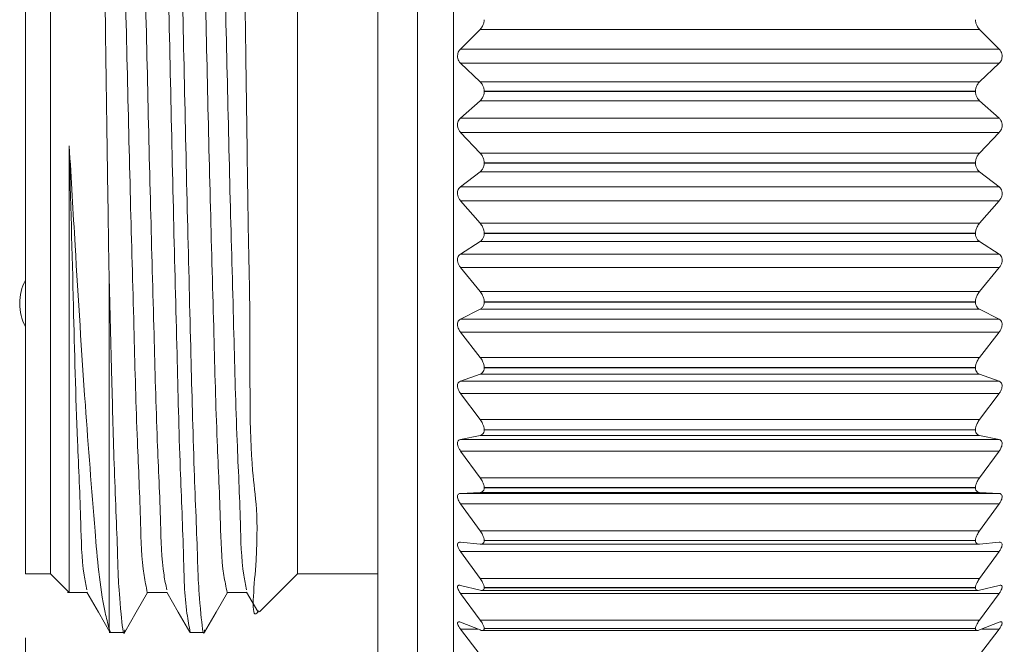
# Model space of a CAD drawing. Units: inches. Extents: x 0.4 to 16.6, y 0.2 to 10.8.
# Drawn here: x 4.5 to 5.3, y 5.1 to 5.6 of the extents above; entities that cross this region are included whole.
import ezdxf

# ---------------------------------------------------------------- set-up
doc = ezdxf.new("R2010")
doc.units = ezdxf.units.IN
doc.header["$MEASUREMENT"] = 0
doc.styles.add('SLDTEXTSTYLE0', font='TXT', dxfattribs={"width": 0.75})
doc.dimstyles.new('SLDDIMSTYLE1', dxfattribs={"dimtxt": 0.166667, "dimasz": 0.156, "dimexe": 0, "dimexo": 0.0625, "dimgap": 0.041667, "dimtad": 0, "dimtih": 1, "dimtoh": 1, "dimdec": 1, "dimrnd": 1e-09, "dimzin": 12, "dimdsep": 46, "dimtxsty": 'SLDTEXTSTYLE0', "dimsah": 1, "dimcen": 0.09, "dimadec": 0, "dimazin": 3, "dimtfac": 1, "dimtdec": 1, "dimtofl": 0, "dimtmove": 0, "dimatfit": 3, "dimfxl": 0, "dimfrac": 2, "dimtolj": 1, "dimtzin": 12, "dimarcsym": 0})

# ---------------------------------------------------------------- blocks, each defined once
blk = doc.blocks.new('_D_1')
at = {"color": 7, "linetype": 'Continuous', "lineweight": 0}
for p, q in [((10.92687, 5.43226), (10.92687, 4.1317)), ((4.55304, 5.08303), (4.55304, 4.1317)), ((4.55304, 4.2567), (7.92211, 4.2567)), ((10.92687, 4.2567), (8.21742, 4.2567))]:
    blk.add_line(p, q, dxfattribs=at)
for points in [[(4.55304, 4.2567), (4.70904, 4.2307), (4.70904, 4.2827)], [(10.92687, 4.2567), (10.77087, 4.2827), (10.77087, 4.2307)]]:
    blk.add_solid(points, dxfattribs=at)
at = {"color": 7, "linetype": 'Continuous', "lineweight": 0, "insert": (8.01841, 4.33915), "char_height": 0.16667, "attachment_point": 1, "style": 'SLDTEXTSTYLE0'}
blk.add_mtext('L', dxfattribs=at)

msp = doc.modelspace()

# ---------------------------------------------------------------- linework, layer by layer
at = {"color": 7, "linetype": 'Continuous', "lineweight": 15}
for p, q in [((4.86013, 5.52476), (4.86013, 6.01058)), ((4.88812, 5.52476), (4.88812, 6.01058)), ((4.82902, 5.52476), (4.82902, 5.97948)), ((4.55304, 5.52476), (4.55304, 5.91649)), ((4.57272, 5.52476), (4.57272, 5.91649)), ((4.76603, 5.52476), (4.76603, 5.91649)), ((4.89372, 5.54386), (4.90907, 5.55923)), ((5.30016, 5.55923), (4.90907, 5.55923)), ((5.30016, 5.55923), (5.31551, 5.54386)), ((5.31551, 5.54386), (4.89372, 5.54386)), ((4.90907, 5.51819), (4.89372, 5.53273)), ((5.31551, 5.53273), (4.89372, 5.53273)), ((5.31551, 5.53273), (5.30016, 5.51819)), ((4.55304, 5.13303), (4.55304, 5.52476)), ((4.57272, 5.13303), (4.57272, 5.52476)), ((4.76603, 5.13303), (4.76603, 5.52476)), ((4.82902, 5.07003), (4.82902, 5.52476)), ((4.86013, 5.03893), (4.86013, 5.52476)), ((4.88812, 5.03893), (4.88812, 5.52476)), ((4.90907, 5.51819), (5.30016, 5.51819)), ((5.29694, 5.51077), (4.91229, 5.51077)), ((4.91229, 5.51064), (4.91229, 5.51077)), ((4.91229, 5.51064), (5.29694, 5.51064)), ((5.29694, 5.51064), (5.29694, 5.51077)), ((4.89372, 5.48973), (4.90907, 5.5034)), ((5.30016, 5.5034), (4.90907, 5.5034)), ((5.30016, 5.5034), (5.31551, 5.48973)), ((5.31551, 5.48973), (4.89372, 5.48973)), ((4.90907, 5.46248), (4.89372, 5.47863)), ((5.31551, 5.47863), (4.89372, 5.47863)), ((5.31551, 5.47863), (5.30016, 5.46248)), ((4.90907, 5.46248), (5.30016, 5.46248)), ((4.91229, 5.45464), (4.91229, 5.45477)), ((5.29694, 5.45477), (4.91229, 5.45477)), ((4.91229, 5.45464), (5.29694, 5.45464)), ((5.29694, 5.45464), (5.29694, 5.45477)), ((4.89372, 5.43602), (4.90907, 5.44783)), ((5.30016, 5.44783), (4.90907, 5.44783)), ((5.30016, 5.44783), (5.31551, 5.43602)), ((5.31551, 5.43602), (4.89372, 5.43602)), ((4.90907, 5.40753), (4.89372, 5.42509)), ((5.31551, 5.42509), (4.89372, 5.42509)), ((5.31551, 5.42509), (5.30016, 5.40753)), ((4.90907, 5.40753), (5.30016, 5.40753)), ((4.91229, 5.3995), (4.91229, 5.39962)), ((5.29694, 5.39962), (4.91229, 5.39962)), ((4.91229, 5.3995), (5.29694, 5.3995)), ((5.29694, 5.3995), (5.29694, 5.39962)), ((4.89372, 5.38338), (4.90907, 5.3932)), ((5.30016, 5.3932), (4.90907, 5.3932)), ((5.30016, 5.3932), (5.31551, 5.38338)), ((5.31551, 5.38338), (4.89372, 5.38338)), ((4.61849, 5.09014), (4.61849, 5.36825)), ((4.90907, 5.35401), (4.89372, 5.37275)), ((5.31551, 5.37275), (4.89372, 5.37275)), ((5.31551, 5.37275), (5.30016, 5.35401)), ((4.90907, 5.35401), (5.30016, 5.35401)), ((4.91229, 5.34587), (4.91229, 5.34599)), ((5.29694, 5.34599), (4.91229, 5.34599)), ((4.91229, 5.34587), (5.29694, 5.34587)), ((5.29694, 5.34587), (5.29694, 5.34599)), ((4.89372, 5.33246), (4.90907, 5.34016)), ((5.30016, 5.34016), (4.90907, 5.34016)), ((5.30016, 5.34016), (5.31551, 5.33246)), ((5.31551, 5.33246), (4.89372, 5.33246)), ((4.90907, 5.30255), (4.89372, 5.32227)), ((5.31551, 5.32227), (4.89372, 5.32227)), ((5.31551, 5.32227), (5.30016, 5.30255)), ((4.90907, 5.30255), (5.30016, 5.30255)), ((4.89372, 5.28388), (4.90907, 5.28936)), ((5.30016, 5.28936), (4.90907, 5.28936)), ((4.91229, 5.29442), (4.91229, 5.29453)), ((5.29694, 5.29453), (4.91229, 5.29453)), ((4.91229, 5.29442), (5.29694, 5.29442)), ((5.29694, 5.29442), (5.29694, 5.29453)), ((5.30016, 5.28936), (5.31551, 5.28388)), ((5.31551, 5.28388), (4.89372, 5.28388)), ((4.90907, 5.2538), (4.89372, 5.27424)), ((5.31551, 5.27424), (4.89372, 5.27424)), ((5.31551, 5.27424), (5.30016, 5.2538)), ((4.90907, 5.2538), (5.30016, 5.2538)), ((4.91229, 5.24576), (4.91229, 5.24587)), ((5.29694, 5.24587), (4.91229, 5.24587)), ((4.91229, 5.24576), (5.29694, 5.24576)), ((5.29694, 5.24576), (5.29694, 5.24587)), ((4.89372, 5.23822), (4.90907, 5.24142)), ((5.31551, 5.23822), (4.89372, 5.23822)), ((5.30016, 5.24142), (4.90907, 5.24142)), ((5.30016, 5.24142), (5.31551, 5.23822)), ((4.90907, 5.20833), (4.89372, 5.22925)), ((5.31551, 5.22925), (4.89372, 5.22925)), ((5.31551, 5.22925), (5.30016, 5.20833)), ((4.90907, 5.20833), (5.30016, 5.20833)), ((4.89372, 5.19604), (4.90907, 5.19691)), ((5.30016, 5.19691), (4.90907, 5.19691)), ((4.91229, 5.20049), (4.91229, 5.20059)), ((5.29694, 5.20059), (4.91229, 5.20059)), ((4.91229, 5.20049), (5.29694, 5.20049)), ((5.29694, 5.20049), (5.29694, 5.20059)), ((5.30016, 5.19691), (5.31551, 5.19604)), ((5.31551, 5.19604), (4.89372, 5.19604)), ((4.90907, 5.1667), (4.89372, 5.18785)), ((5.31551, 5.18785), (4.89372, 5.18785)), ((5.31551, 5.18785), (5.30016, 5.1667)), ((4.90907, 5.1667), (5.30016, 5.1667)), ((4.91229, 5.15915), (4.91229, 5.15924)), ((5.29694, 5.15924), (4.91229, 5.15924)), ((4.91229, 5.15915), (5.29694, 5.15915)), ((5.29694, 5.15915), (5.29694, 5.15924)), ((4.89372, 5.15785), (4.90907, 5.15639)), ((4.90907, 5.12942), (4.89372, 5.15053)), ((5.31551, 5.15053), (4.89372, 5.15053)), ((4.90949, 5.15637), (5.29974, 5.15637)), ((5.30016, 5.15639), (5.31551, 5.15785)), ((5.31551, 5.15053), (5.30016, 5.12942)), ((4.55304, 5.13303), (4.57272, 5.13303)), ((4.57272, 5.13303), (4.58725, 5.1185)), ((4.73642, 5.10342), (4.76603, 5.13303)), ((4.76603, 5.13303), (4.82902, 5.13303)), ((4.90907, 5.12942), (5.30016, 5.12942)), ((4.89372, 5.12411), (4.90907, 5.12034)), ((4.91016, 5.12018), (5.29907, 5.12018)), ((4.91229, 5.12226), (4.91229, 5.12234)), ((5.29694, 5.12234), (4.91229, 5.12234)), ((4.91229, 5.12226), (5.29694, 5.12226)), ((5.29694, 5.12226), (5.29694, 5.12234)), ((5.30016, 5.12034), (5.31551, 5.12411)), ((4.72622, 5.11874), (4.73501, 5.10355)), ((4.90907, 5.09694), (4.89372, 5.11776)), ((5.31551, 5.11776), (4.89372, 5.11776)), ((5.31551, 5.11776), (5.30016, 5.09694)), ((4.90907, 5.09694), (5.30016, 5.09694)), ((4.61849, 5.09014), (4.6196, 5.08726)), ((4.89372, 5.09524), (4.90907, 5.0892)), ((4.90907, 5.06965), (4.89372, 5.08994)), ((4.91084, 5.08879), (5.29841, 5.08879)), ((4.91229, 5.09025), (4.91229, 5.09031)), ((5.29694, 5.09031), (4.91229, 5.09031)), ((4.91229, 5.09025), (5.29694, 5.09025)), ((5.29694, 5.09025), (5.29694, 5.09031)), ((5.30016, 5.0892), (5.31551, 5.09524)), ((5.31551, 5.08994), (5.30016, 5.06965)), ((4.61849, 5.08726), (4.63049, 5.08726)), ((4.6821, 5.08726), (4.69299, 5.08726))]:
    msp.add_line(p, q, dxfattribs=at)
at = {"color": 8, "linetype": 'Continuous', "lineweight": 15}
for p, q in [((4.90719, 5.08994), (4.89372, 5.08994)), ((5.31551, 5.08994), (5.30203, 5.08994))]:
    msp.add_line(p, q, dxfattribs=at)
at = {"color": 7, "linetype": 'Continuous', "lineweight": 15, "flags": 128}
for points in [[(4.58598, 5.11841), (4.59379, 5.11841), (4.60141, 5.11841)], [(4.60122, 5.11875), (4.61023, 5.10316), (4.61924, 5.08757)], [(4.63085, 5.08757), (4.63985, 5.10316), (4.64867, 5.11841)], [(4.64848, 5.11841), (4.65629, 5.11841), (4.66391, 5.11841)], [(4.66372, 5.11874), (4.67273, 5.10315), (4.68174, 5.08756)], [(4.69335, 5.08757), (4.70235, 5.10316), (4.71117, 5.11841)], [(4.71098, 5.11841), (4.71879, 5.11841), (4.72641, 5.11841)]]:
    msp.add_lwpolyline(points, dxfattribs=at)
at = {"color": 7, "linetype": 'Continuous', "lineweight": 15}
msp.add_arc((4.58791, 5.34476), 0.03937, 152.33871, 207.66129, dxfattribs=at)
for points, knots in [([(4.65048, 5.96012), (4.6506, 5.96093), (4.65157, 5.96731), (4.65553, 5.92589), (4.65597, 5.90211), (4.65925, 5.8242), (4.6613, 5.73958), (4.66405, 5.63508), (4.66647, 5.52485), (4.6689, 5.41409), (4.67164, 5.31101), (4.67372, 5.2223), (4.67692, 5.15459), (4.67751, 5.11159), (4.68117, 5.09216), (4.6821, 5.08726)], [0, 0, 0, 0, 0.002468, 0.019502, 0.069944, 0.148802, 0.251382, 0.372972, 0.501234, 0.629496, 0.751086, 0.853666, 0.932524, 0.982966, 1, 1, 1, 1]), ([(4.69336, 5.08931), (4.69325, 5.08854), (4.69232, 5.08231), (4.68826, 5.12328), (4.68793, 5.14682), (4.68459, 5.22451), (4.68257, 5.30894), (4.67981, 5.41331), (4.67739, 5.52362), (4.67496, 5.63395), (4.67222, 5.73874), (4.67014, 5.82297), (4.66693, 5.90257), (4.66636, 5.92377), (4.66265, 5.96727), (4.66174, 5.96216), (4.66174, 5.96211)], [0, 0, 0, 0, 0.0023673, 0.0190614, 0.0691745, 0.1477521, 0.2501136, 0.3715608, 0.4997684, 0.628066, 0.749783, 0.8525668, 0.9316939, 0.9824575, 0.9998289, 1, 1, 1, 1]), ([(4.61849, 5.36825), (4.6183, 5.3808), (4.6179, 5.40632), (4.61734, 5.44381), (4.6168, 5.48092), (4.6163, 5.51701), (4.6158, 5.55307), (4.61529, 5.58867), (4.61476, 5.62386), (4.61406, 5.66904), (4.61318, 5.72312), (4.61213, 5.78328), (4.6111, 5.83616), (4.6102, 5.88025), (4.60891, 5.91222), (4.60848, 5.93575), (4.60715, 5.94335), (4.60727, 5.95048), (4.60644, 5.9489), (4.60628, 5.9486)], [0, 0, 0, 0, 0.064685, 0.131499, 0.193264, 0.25591, 0.317502, 0.379112, 0.439407, 0.498868, 0.611998, 0.718213, 0.808593, 0.885632, 0.942379, 0.981096, 0.992272, 0.998511, 1, 1, 1, 1]), ([(4.61762, 5.92908), (4.6184, 5.92513), (4.62187, 5.90766), (4.6224, 5.86818), (4.62563, 5.80516), (4.6277, 5.72264), (4.63044, 5.6268), (4.63287, 5.52401), (4.63529, 5.42127), (4.63804, 5.32559), (4.64011, 5.2433), (4.64333, 5.18059), (4.64388, 5.1408), (4.64756, 5.12295), (4.64848, 5.11849)], [0, 0, 0, 0, 0.01486, 0.065796, 0.145246, 0.248489, 0.370782, 0.499715, 0.628585, 0.750688, 0.853633, 0.932696, 0.983173, 1, 1, 1, 1]), ([(4.63286, 5.93106), (4.63286, 5.93107), (4.63373, 5.9357), (4.63751, 5.89555), (4.638, 5.87602), (4.64126, 5.80219), (4.64332, 5.72409), (4.64606, 5.62679), (4.64849, 5.52445), (4.65091, 5.42158), (4.65366, 5.32589), (4.65572, 5.24355), (4.65898, 5.18077), (4.65945, 5.14158), (4.66295, 5.12433), (4.66372, 5.12051)], [0, 0, 0, 0, 0.00005, 0.017335, 0.068162, 0.147518, 0.250686, 0.37293, 0.501842, 0.63072, 0.752861, 0.85587, 0.93502, 0.985601, 1, 1, 1, 1]), ([(4.68012, 5.92908), (4.6809, 5.92513), (4.68437, 5.90766), (4.6849, 5.86818), (4.68813, 5.80516), (4.6902, 5.72264), (4.69294, 5.6268), (4.69537, 5.52401), (4.69779, 5.42127), (4.70054, 5.32559), (4.70261, 5.2433), (4.70583, 5.18059), (4.70638, 5.1408), (4.71006, 5.12295), (4.71098, 5.11849)], [0, 0, 0, 0, 0.01486, 0.065796, 0.145246, 0.248489, 0.370782, 0.499715, 0.628585, 0.750688, 0.853633, 0.932696, 0.983173, 1, 1, 1, 1]), ([(4.69536, 5.93106), (4.69536, 5.93107), (4.69623, 5.9357), (4.70001, 5.89555), (4.7005, 5.87602), (4.70376, 5.80219), (4.70582, 5.72409), (4.70857, 5.62679), (4.71099, 5.52445), (4.71341, 5.42158), (4.71616, 5.32589), (4.71822, 5.24355), (4.72148, 5.18077), (4.72195, 5.14158), (4.72544, 5.12434), (4.72622, 5.12052)], [0, 0, 0, 0, 0.00005, 0.017335, 0.068162, 0.147519, 0.250687, 0.372931, 0.501844, 0.630722, 0.752864, 0.855874, 0.935024, 0.985605, 1, 1, 1, 1]), ([(4.72026, 5.86167), (4.72064, 5.84279), (4.72185, 5.78159), (4.72364, 5.67254), (4.72531, 5.55827), (4.72667, 5.46353), (4.72759, 5.39409), (4.72956, 5.31367), (4.72763, 5.21409), (4.73775, 5.17302), (4.72912, 5.09443), (4.73553, 5.10392), (4.73569, 5.10415)], [0, 0, 0, 0, 0.074603, 0.2418861, 0.4310422, 0.5258245, 0.6170366, 0.7032553, 0.8532549, 0.9557997, 0.9989102, 1, 1, 1, 1]), ([(4.90907, 5.55923), (4.90975, 5.56003), (4.91101, 5.56151), (4.91208, 5.56417), (4.91222, 5.56594), (4.91229, 5.56681)], [0, 0, 0, 0, 0.371604, 0.689895, 1, 1, 1, 1]), ([(5.29694, 5.56681), (5.29701, 5.56593), (5.29714, 5.56422), (5.29819, 5.56155), (5.29945, 5.56007), (5.30016, 5.55923)], [0, 0, 0, 0, 0.312214, 0.610533, 1, 1, 1, 1]), ([(4.89372, 5.53273), (4.89321, 5.53331), (4.89226, 5.53441), (4.89149, 5.53648), (4.8913, 5.53852), (4.89164, 5.54046), (4.89239, 5.54229), (4.89325, 5.54331), (4.89372, 5.54386)], [0, 0, 0, 0, 0.18615, 0.350141, 0.525433, 0.677471, 0.825049, 1, 1, 1, 1]), ([(5.31551, 5.54386), (5.31601, 5.54325), (5.31697, 5.54211), (5.31773, 5.54001), (5.31793, 5.53796), (5.31759, 5.53603), (5.31684, 5.53424), (5.31598, 5.53326), (5.31551, 5.53273)], [0, 0, 0, 0, 0.19105, 0.358038, 0.534214, 0.684895, 0.829617, 1, 1, 1, 1]), ([(4.91229, 5.51077), (4.91222, 5.51164), (4.91209, 5.51334), (4.91104, 5.51596), (4.90978, 5.51738), (4.90907, 5.51819)], [0, 0, 0, 0, 0.315914, 0.614046, 1, 1, 1, 1]), ([(5.30016, 5.51819), (5.29948, 5.51742), (5.29821, 5.516), (5.29714, 5.51338), (5.297, 5.51164), (5.29694, 5.51077)], [0, 0, 0, 0, 0.368203, 0.686208, 1, 1, 1, 1]), ([(4.90907, 5.5034), (4.90975, 5.50413), (4.91103, 5.50549), (4.91209, 5.50806), (4.91222, 5.50978), (4.91229, 5.51064)], [0, 0, 0, 0, 0.364996, 0.682618, 1, 1, 1, 1]), ([(5.29694, 5.51064), (5.297, 5.50977), (5.29713, 5.5081), (5.29818, 5.50553), (5.29945, 5.50417), (5.30016, 5.5034)], [0, 0, 0, 0, 0.3195162, 0.6173685, 1, 1, 1, 1]), ([(4.89372, 5.47863), (4.89321, 5.47926), (4.89227, 5.48044), (4.8915, 5.48258), (4.89129, 5.48463), (4.89163, 5.48654), (4.89238, 5.48829), (4.89325, 5.48923), (4.89372, 5.48973)], [0, 0, 0, 0, 0.196164, 0.366095, 0.543013, 0.692225, 0.834034, 1, 1, 1, 1]), ([(5.31551, 5.48973), (5.31602, 5.48917), (5.31698, 5.48813), (5.31774, 5.4861), (5.31793, 5.48408), (5.31759, 5.48213), (5.31683, 5.48026), (5.31597, 5.47921), (5.31551, 5.47863)], [0, 0, 0, 0, 0.181397, 0.342349, 0.516641, 0.669949, 0.820404, 1, 1, 1, 1]), ([(4.58734, 5.46802), (4.58887, 5.44207), (4.59285, 5.37442), (4.59901, 5.27385), (4.60653, 5.1782), (4.61134, 5.11944), (4.61745, 5.09441), (4.61849, 5.09014)], [0, 0, 0, 0, 0.20559, 0.535855, 0.796318, 0.965323, 1, 1, 1, 1]), ([(4.58734, 5.11859), (4.58734, 5.11854), (4.58734, 5.1179), (4.58734, 5.12206), (4.58734, 5.12425), (4.58734, 5.13577), (4.58734, 5.15326), (4.58734, 5.17658), (4.58734, 5.1998), (4.58734, 5.22105), (4.58734, 5.24442), (4.58734, 5.26968), (4.58734, 5.29676), (4.58734, 5.32641), (4.58734, 5.35867), (4.58734, 5.39365), (4.58734, 5.43028), (4.58734, 5.45531), (4.58734, 5.46802)], [0, 0, 0, 0, 0.00039, 0.005075, 0.016606, 0.035054, 0.091863, 0.176506, 0.230795, 0.291916, 0.358608, 0.431331, 0.508586, 0.590906, 0.685695, 0.785321, 0.890948, 1, 1, 1, 1]), ([(4.58734, 5.46802), (4.58845, 5.42619), (4.5905, 5.34924), (4.59288, 5.2508), (4.59648, 5.18077), (4.59695, 5.14158), (4.60044, 5.12434), (4.60122, 5.12053)], [0, 0, 0, 0, 0.360866, 0.663857, 0.848478, 0.966463, 1, 1, 1, 1]), ([(4.91229, 5.45477), (4.91222, 5.45565), (4.91208, 5.45738), (4.91103, 5.46008), (4.90978, 5.46161), (4.90907, 5.46248)], [0, 0, 0, 0, 0.308423, 0.606847, 1, 1, 1, 1]), ([(5.30016, 5.46248), (5.29948, 5.46165), (5.29822, 5.46012), (5.29715, 5.45742), (5.29701, 5.45564), (5.29694, 5.45477)], [0, 0, 0, 0, 0.375179, 0.693673, 1, 1, 1, 1]), ([(4.90907, 5.44783), (4.90975, 5.44848), (4.91104, 5.44969), (4.9121, 5.45214), (4.91223, 5.4538), (4.91229, 5.45464)], [0, 0, 0, 0, 0.3592883, 0.6757796, 1, 1, 1, 1]), ([(5.29694, 5.45464), (5.297, 5.4538), (5.29713, 5.45218), (5.29817, 5.44973), (5.29944, 5.44851), (5.30016, 5.44783)], [0, 0, 0, 0, 0.326377, 0.62332, 1, 1, 1, 1]), ([(4.89372, 5.42509), (4.89321, 5.42576), (4.89228, 5.42701), (4.89151, 5.42919), (4.89129, 5.43123), (4.89162, 5.43309), (4.89238, 5.43475), (4.89325, 5.43557), (4.89372, 5.43602)], [0, 0, 0, 0, 0.206772, 0.382492, 0.560548, 0.706506, 0.842385, 1, 1, 1, 1]), ([(5.31551, 5.43602), (5.31602, 5.43552), (5.31698, 5.43459), (5.31775, 5.43266), (5.31793, 5.43069), (5.31758, 5.42874), (5.31683, 5.42683), (5.31597, 5.4257), (5.31551, 5.42509)], [0, 0, 0, 0, 0.172343, 0.32703, 0.498926, 0.654514, 0.810627, 1, 1, 1, 1]), ([(4.91229, 5.39962), (4.91222, 5.40049), (4.91208, 5.40223), (4.91101, 5.40498), (4.90978, 5.4066), (4.90907, 5.40753)], [0, 0, 0, 0, 0.300566, 0.599002, 1, 1, 1, 1]), ([(5.30016, 5.40753), (5.29948, 5.40665), (5.29824, 5.40503), (5.29715, 5.40228), (5.29701, 5.40049), (5.29694, 5.39962)], [0, 0, 0, 0, 0.3828101, 0.7015018, 1, 1, 1, 1]), ([(4.90907, 5.3932), (4.90975, 5.39375), (4.91104, 5.39479), (4.91211, 5.3971), (4.91223, 5.39869), (4.91229, 5.3995)], [0, 0, 0, 0, 0.3548538, 0.6695665, 1, 1, 1, 1]), ([(5.29694, 5.3995), (5.297, 5.39868), (5.29712, 5.39714), (5.29816, 5.39483), (5.29944, 5.39378), (5.30016, 5.3932)], [0, 0, 0, 0, 0.332608, 0.62802, 1, 1, 1, 1]), ([(4.89372, 5.37275), (4.89322, 5.37346), (4.89229, 5.37476), (4.89151, 5.37696), (4.89129, 5.37897), (4.89162, 5.38075), (4.89237, 5.38229), (4.89325, 5.383), (4.89372, 5.38338)], [0, 0, 0, 0, 0.218001, 0.399375, 0.578055, 0.720246, 0.84999, 1, 1, 1, 1]), ([(5.31551, 5.38338), (5.31602, 5.38296), (5.31699, 5.38216), (5.31775, 5.38034), (5.31793, 5.37844), (5.31758, 5.37651), (5.31682, 5.37457), (5.31597, 5.3734), (5.31551, 5.37275)], [0, 0, 0, 0, 0.164041, 0.31212, 0.481012, 0.638501, 0.800258, 1, 1, 1, 1]), ([(4.63086, 5.08931), (4.63075, 5.08854), (4.62982, 5.08231), (4.62575, 5.12329), (4.62544, 5.14678), (4.62237, 5.21748), (4.62059, 5.28869), (4.61923, 5.34038), (4.61849, 5.36825)], [0, 0, 0, 0, 0.0073329, 0.0590446, 0.2142755, 0.4576783, 0.7075071, 1, 1, 1, 1]), ([(4.91229, 5.34599), (4.91222, 5.34685), (4.91207, 5.34858), (4.91099, 5.35135), (4.90977, 5.35303), (4.90907, 5.35401)], [0, 0, 0, 0, 0.2923109, 0.5905392, 1, 1, 1, 1]), ([(5.30016, 5.35401), (5.29948, 5.35308), (5.29826, 5.35139), (5.29716, 5.34863), (5.29701, 5.34684), (5.29694, 5.34599)], [0, 0, 0, 0, 0.391063, 0.709728, 1, 1, 1, 1]), ([(4.90907, 5.34016), (4.90975, 5.34061), (4.91104, 5.34147), (4.91211, 5.34361), (4.91223, 5.3451), (4.91229, 5.34587)], [0, 0, 0, 0, 0.352343, 0.664353, 1, 1, 1, 1]), ([(5.29694, 5.34587), (5.297, 5.3451), (5.29711, 5.34365), (5.29816, 5.3415), (5.29944, 5.34064), (5.30016, 5.34016)], [0, 0, 0, 0, 0.337833, 0.630824, 1, 1, 1, 1]), ([(4.89372, 5.32227), (4.89322, 5.323), (4.8923, 5.32433), (4.89152, 5.32652), (4.89129, 5.32848), (4.89161, 5.33016), (4.89238, 5.33158), (4.89325, 5.33215), (4.89372, 5.33246)], [0, 0, 0, 0, 0.229842, 0.416777, 0.595481, 0.733274, 0.856606, 1, 1, 1, 1]), ([(5.31551, 5.33246), (5.31602, 5.33212), (5.31699, 5.33146), (5.31776, 5.32978), (5.31792, 5.32796), (5.31757, 5.32608), (5.3168, 5.32414), (5.31597, 5.32294), (5.31551, 5.32227)], [0, 0, 0, 0, 0.156682, 0.297762, 0.462904, 0.621877, 0.789283, 1, 1, 1, 1]), ([(4.91229, 5.29453), (4.91222, 5.29536), (4.91206, 5.29706), (4.91097, 5.29982), (4.90977, 5.30155), (4.90907, 5.30255)], [0, 0, 0, 0, 0.283572, 0.58141, 1, 1, 1, 1]), ([(5.30016, 5.30255), (5.29949, 5.30159), (5.29828, 5.29987), (5.29717, 5.29711), (5.29701, 5.29536), (5.29694, 5.29453)], [0, 0, 0, 0, 0.399978, 0.718434, 1, 1, 1, 1]), ([(4.90907, 5.28936), (4.90975, 5.2897), (4.91103, 5.29036), (4.91213, 5.29231), (4.91223, 5.2937), (4.91229, 5.29442)], [0, 0, 0, 0, 0.3528155, 0.6608148, 1, 1, 1, 1]), ([(5.29694, 5.29442), (5.29699, 5.29369), (5.2971, 5.29234), (5.29817, 5.29038), (5.29945, 5.28973), (5.30016, 5.28936)], [0, 0, 0, 0, 0.341367, 0.630661, 1, 1, 1, 1]), ([(4.89372, 5.27424), (4.89322, 5.27499), (4.89232, 5.27633), (4.89153, 5.27849), (4.89129, 5.28037), (4.8916, 5.28194), (4.89239, 5.28322), (4.89325, 5.28365), (4.89372, 5.28388)], [0, 0, 0, 0, 0.242332, 0.434661, 0.612614, 0.745169, 0.861819, 1, 1, 1, 1]), ([(5.31551, 5.28388), (5.31602, 5.28362), (5.31697, 5.28312), (5.31777, 5.28158), (5.31792, 5.27988), (5.31756, 5.27807), (5.31679, 5.27614), (5.31597, 5.27492), (5.31551, 5.27424)], [0, 0, 0, 0, 0.150732, 0.284312, 0.444729, 0.604649, 0.777631, 1, 1, 1, 1]), ([(4.91229, 5.24587), (4.91221, 5.24666), (4.91205, 5.24831), (4.91095, 5.25103), (4.90977, 5.25277), (4.90907, 5.2538)], [0, 0, 0, 0, 0.2742208, 0.5715124, 1, 1, 1, 1]), ([(5.30016, 5.2538), (5.29949, 5.25282), (5.2983, 5.25108), (5.29718, 5.24836), (5.29701, 5.24665), (5.29694, 5.24587)], [0, 0, 0, 0, 0.4096561, 0.7277513, 1, 1, 1, 1]), ([(4.90907, 5.24142), (4.90975, 5.24165), (4.911, 5.24208), (4.91214, 5.24383), (4.91224, 5.24509), (4.91229, 5.24576)], [0, 0, 0, 0, 0.357915, 0.660083, 1, 1, 1, 1]), ([(5.29694, 5.24576), (5.29699, 5.24509), (5.29709, 5.24386), (5.2982, 5.2421), (5.29945, 5.24167), (5.30016, 5.24142)], [0, 0, 0, 0, 0.342066, 0.625877, 1, 1, 1, 1]), ([(4.89372, 5.22925), (4.89322, 5.23), (4.89233, 5.23135), (4.89154, 5.23344), (4.89129, 5.23522), (4.8916, 5.23668), (4.89241, 5.23779), (4.89326, 5.23807), (4.89372, 5.23822)], [0, 0, 0, 0, 0.255438, 0.452867, 0.62904, 0.755267, 0.865017, 1, 1, 1, 1]), ([(5.31551, 5.23822), (5.31601, 5.23805), (5.31695, 5.23772), (5.31778, 5.23635), (5.31792, 5.23476), (5.31755, 5.23305), (5.31678, 5.23116), (5.31597, 5.22994), (5.31551, 5.22925)], [0, 0, 0, 0, 0.146891, 0.272418, 0.426824, 0.586955, 0.765363, 1, 1, 1, 1]), ([(4.91229, 5.20059), (4.91221, 5.20133), (4.91204, 5.20292), (4.91093, 5.20557), (4.90976, 5.2073), (4.90907, 5.20833)], [0, 0, 0, 0, 0.264085, 0.560678, 1, 1, 1, 1]), ([(5.30016, 5.20833), (5.29949, 5.20734), (5.29832, 5.20561), (5.29719, 5.20297), (5.29702, 5.20133), (5.29694, 5.20059)], [0, 0, 0, 0, 0.420258, 0.737854, 1, 1, 1, 1]), ([(4.90907, 5.19691), (4.90974, 5.19703), (4.91095, 5.19723), (4.91215, 5.19875), (4.91224, 5.19988), (4.91229, 5.20049)], [0, 0, 0, 0, 0.369942, 0.663956, 1, 1, 1, 1]), ([(5.29694, 5.20049), (5.29699, 5.19988), (5.29708, 5.19877), (5.29825, 5.19725), (5.29946, 5.19704), (5.30016, 5.19691)], [0, 0, 0, 0, 0.338114, 0.614116, 1, 1, 1, 1]), ([(4.89372, 5.18785), (4.89322, 5.1886), (4.89235, 5.18992), (4.89155, 5.19193), (4.89129, 5.19359), (4.89159, 5.19492), (4.89245, 5.19584), (4.89326, 5.19597), (4.89372, 5.19604)], [0, 0, 0, 0, 0.269002, 0.470991, 0.64395, 0.762429, 0.86518, 1, 1, 1, 1]), ([(5.31551, 5.19604), (5.31601, 5.19596), (5.31691, 5.19581), (5.3178, 5.19463), (5.31791, 5.19317), (5.31755, 5.19156), (5.31676, 5.18974), (5.31597, 5.18854), (5.31551, 5.18785)], [0, 0, 0, 0, 0.146172, 0.263152, 0.409829, 0.569128, 0.752611, 1, 1, 1, 1]), ([(4.91229, 5.15924), (4.91221, 5.15994), (4.91203, 5.16144), (4.9109, 5.16398), (4.90976, 5.16568), (4.90907, 5.1667)], [0, 0, 0, 0, 0.252919, 0.548675, 1, 1, 1, 1]), ([(5.30016, 5.1667), (5.2995, 5.16572), (5.29835, 5.16402), (5.2972, 5.16148), (5.29702, 5.15993), (5.29694, 5.15924)], [0, 0, 0, 0, 0.432011, 0.748975, 1, 1, 1, 1]), ([(4.90907, 5.15639), (4.90973, 5.15638), (4.91086, 5.15637), (4.91216, 5.1576), (4.91225, 5.15861), (4.91229, 5.15915)], [0, 0, 0, 0, 0.391605, 0.674995, 1, 1, 1, 1]), ([(5.29694, 5.15915), (5.29698, 5.15861), (5.29706, 5.15762), (5.29833, 5.15638), (5.29947, 5.15639), (5.30016, 5.15639)], [0, 0, 0, 0, 0.326919, 0.592549, 1, 1, 1, 1]), ([(4.89372, 5.15053), (4.89323, 5.15127), (4.89237, 5.15255), (4.89157, 5.15446), (4.89128, 5.15598), (4.89159, 5.15717), (4.89251, 5.15788), (4.89327, 5.15786), (4.89372, 5.15785)], [0, 0, 0, 0, 0.282692, 0.488318, 0.656094, 0.765019, 0.861197, 1, 1, 1, 1]), ([(5.31551, 5.15785), (5.316, 5.15786), (5.31684, 5.15788), (5.31781, 5.15692), (5.3179, 5.15559), (5.31753, 5.15413), (5.31675, 5.15238), (5.31596, 5.15121), (5.31551, 5.15053)], [0, 0, 0, 0, 0.1498569, 0.2581413, 0.394811, 0.5518002, 0.7396759, 1, 1, 1, 1]), ([(4.91229, 5.12234), (4.91221, 5.12296), (4.91202, 5.12436), (4.91088, 5.12677), (4.90975, 5.12842), (4.90907, 5.12942)], [0, 0, 0, 0, 0.240415, 0.535183, 1, 1, 1, 1]), ([(5.30016, 5.12942), (5.2995, 5.12846), (5.29838, 5.12681), (5.29722, 5.12441), (5.29702, 5.12296), (5.29694, 5.12234)], [0, 0, 0, 0, 0.445226, 0.761434, 1, 1, 1, 1]), ([(4.89372, 5.11776), (4.89323, 5.11848), (4.89239, 5.11971), (4.89159, 5.12149), (4.89127, 5.12284), (4.8916, 5.1239), (4.89259, 5.12434), (4.89329, 5.1242), (4.89372, 5.12411)], [0, 0, 0, 0, 0.295939, 0.5037094, 0.6636301, 0.7608276, 0.8519233, 1, 1, 1, 1]), ([(4.90907, 5.12034), (4.90971, 5.12021), (4.91075, 5.12), (4.91216, 5.12089), (4.91225, 5.12178), (4.91229, 5.12226)], [0, 0, 0, 0, 0.4250533, 0.6963397, 1, 1, 1, 1]), ([(5.29694, 5.12226), (5.29698, 5.12178), (5.29706, 5.12091), (5.29844, 5.12), (5.29949, 5.12021), (5.30016, 5.12034)], [0, 0, 0, 0, 0.305328, 0.558846, 1, 1, 1, 1]), ([(5.31551, 5.12411), (5.31598, 5.12421), (5.31675, 5.12438), (5.31781, 5.12371), (5.3179, 5.1225), (5.31752, 5.12119), (5.31673, 5.11955), (5.31596, 5.11842), (5.31551, 5.11776)], [0, 0, 0, 0, 0.159265, 0.259623, 0.383369, 0.535985, 0.727079, 1, 1, 1, 1]), ([(4.91229, 5.09031), (4.9122, 5.09087), (4.912, 5.09215), (4.91085, 5.09439), (4.90975, 5.09597), (4.90907, 5.09694)], [0, 0, 0, 0, 0.226144, 0.519774, 1, 1, 1, 1]), ([(5.30016, 5.09694), (5.29951, 5.09601), (5.29841, 5.09443), (5.29723, 5.0922), (5.29702, 5.09087), (5.29694, 5.09031)], [0, 0, 0, 0, 0.460321, 0.775651, 1, 1, 1, 1]), ([(4.89372, 5.08994), (4.89323, 5.09062), (4.8924, 5.09178), (4.89162, 5.09341), (4.89125, 5.09459), (4.89164, 5.09551), (4.89266, 5.09563), (4.8933, 5.09539), (4.89372, 5.09524)], [0, 0, 0, 0, 0.30786, 0.515541, 0.664114, 0.747243, 0.836514, 1, 1, 1, 1]), ([(4.90907, 5.0892), (4.90968, 5.08897), (4.91062, 5.08861), (4.91214, 5.08906), (4.91224, 5.08985), (4.91229, 5.09025)], [0, 0, 0, 0, 0.469989, 0.730936, 1, 1, 1, 1]), ([(5.29694, 5.09025), (5.29699, 5.08984), (5.29709, 5.08909), (5.29857, 5.0886), (5.29952, 5.08896), (5.30016, 5.0892)], [0, 0, 0, 0, 0.2704513, 0.513089, 1, 1, 1, 1]), ([(5.31551, 5.09524), (5.31595, 5.09541), (5.31665, 5.09569), (5.31779, 5.09538), (5.3179, 5.09428), (5.3175, 5.09316), (5.31672, 5.09163), (5.31596, 5.09057), (5.31551, 5.08994)], [0, 0, 0, 0, 0.1753286, 0.2704599, 0.3776952, 0.5231694, 0.7156425, 1, 1, 1, 1])]:
    msp.add_open_spline(points, degree=3, knots=knots, dxfattribs=at)

# ---------------------------------------------------------------- dimensions: what is measured, and where the dimension line sits
at = {"color": 7, "linetype": 'Continuous', "lineweight": 0}
dim = msp.add_linear_dim(base=(10.92687, 4.2567), p1=(4.55304, 5.13303), p2=(10.92687, 5.48226), text='L', dimstyle='SLDDIMSTYLE1', dxfattribs=at)
dim.commit()
dim.dimension.update_dxf_attribs({"geometry": '_D_1', "text_midpoint": (8.06977, 4.2567), "dimtype": 160})

doc.saveas('drawing.dxf')
